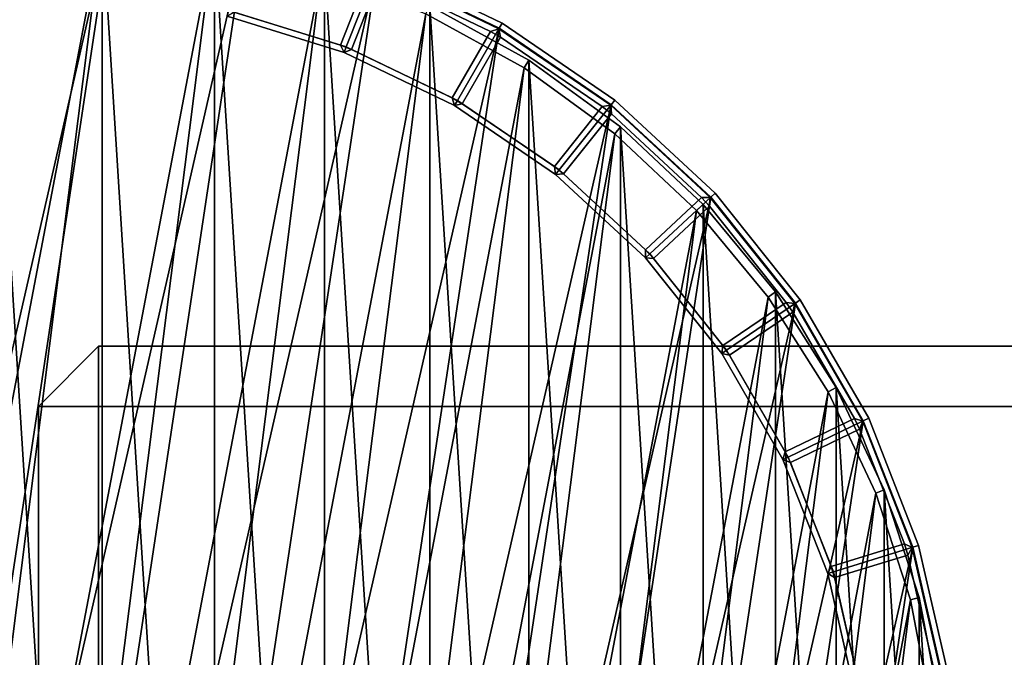
# Model space of a CAD drawing. Units: centimetres. Extents: x -60 to 60, y -20 to 50.
# Drawn here: x -54 to -50, y 44 to 47 of the extents above; entities that cross this region are included whole.
import ezdxf

# ---------------------------------------------------------------- set-up
doc = ezdxf.new("R2010")
doc.units = ezdxf.units.CM
doc.layers.get('0').update_dxf_attribs({"true_color": 0x8c58e1})

msp = doc.modelspace()

# ---------------------------------------------------------------- linework, layer by layer
at = {"color": 18, "true_color": 0x000000}
for points in [[(-59.6132, -20.2482, 72.4488), (-59.6131, 49.5518, 72.4488), (60.1869, 49.5518, 72.4488), (60.1869, -20.2482, 72.4488)], [(60.1869, 49.5518, 74.9488), (-59.6131, 49.5518, 74.9488), (-59.6132, -20.2482, 74.9488), (60.1869, -20.2482, 74.9488)], [(-54.5492, 41.1385), (-53.2195, 46.9642), (-54.1177, 41.0054)], [(-53.2195, 46.9642), (-54.5492, 41.1385), (-53.6711, 46.9642)], [(-52.773, 46.8969), (-54.1177, 41.0054), (-53.2195, 46.9642)], [(-54.1177, 41.0054), (-52.773, 46.8969), (-53.6711, 40.9381)], [(-52.3414, 46.7637), (-53.6711, 40.9381), (-52.773, 46.8969)], [(-53.631, 46.9224, 72.9879), (-53.2543, 40.9343, 72.9879), (-53.2543, 46.9224, 72.9879)], [(-53.2543, 40.9343, 72.9879), (-53.631, 46.9224, 72.9879), (-53.631, 40.9343, 72.9879)], [(-53.2543, 46.9224, 72.9879), (-52.8805, 40.9815, 72.9879), (-52.8805, 46.8752, 72.9879)], [(-52.8805, 40.9815, 72.9879), (-53.2543, 46.9224, 72.9879), (-53.2543, 40.9343, 72.9879)], [(-52.773, 46.8969, 0.7246), (-52.8346, 46.6268, 0.7202), (-52.4426, 46.5059, 0.7202), (-52.3414, 46.7637, 0.7246)], [(-54.3604, 41.1038, 1.3517), (-53.2561, 46.8924, 1.3517), (-53.9991, 41.011, 1.3517)], [(-53.2561, 46.8924, 1.3517), (-54.3604, 41.1038, 1.3517), (-53.6291, 46.8924, 1.3517)], [(-52.8861, 46.8457, 1.3517), (-53.9991, 41.011, 1.3517), (-53.2561, 46.8924, 1.3517)], [(-52.8805, 46.8752, 72.9879), (-52.5156, 41.0752, 72.9879), (-52.5156, 46.7815, 72.9879)], [(-52.5156, 41.0752, 72.9879), (-52.8805, 46.8752, 72.9879), (-52.8805, 40.9815, 72.9879)], [(-52.8158, 46.621, 1.3527), (-52.4615, 46.5117, 1.3527), (-52.3683, 46.749, 1.3527), (-52.7591, 46.8696, 1.3527)], [(-52.4615, 46.5117, 0.9642), (-52.8158, 46.621, 0.9642), (-52.7591, 46.8696, 0.9642), (-52.3683, 46.749, 0.9642)], [(-53.9991, 41.011, 1.3517), (-52.8861, 46.8457, 1.3517), (-53.6291, 40.9643, 1.3517)], [(-52.5249, 46.7529, 1.3517), (-53.6291, 40.9643, 1.3517), (-52.8861, 46.8457, 1.3517)], [(-52.5156, 46.7815, 72.9879), (-52.1653, 41.2139, 72.9879), (-52.1653, 46.6428, 72.9879)], [(-52.1653, 41.2139, 72.9879), (-52.5156, 46.7815, 72.9879), (-52.5156, 41.0752, 72.9879)], [(-51.9247, 46.5848, 0.0196), (-51.9346, 46.5678), (-52.3414, 46.7637), (-52.3342, 46.7821, 0.0196)], [(-52.3342, 46.7821, 0.7053), (-52.3414, 46.7637, 0.7246), (-51.9346, 46.5678, 0.7246), (-51.9247, 46.5848, 0.7053)], [(-51.9247, 46.5848, 0.0196), (-52.3342, 46.7821, 0.0196), (-52.3342, 46.7821, 0.7053), (-51.9247, 46.5848, 0.7053)], [(-53.6711, 40.9381), (-52.3414, 46.7637), (-53.2195, 40.9381)], [(-53.6291, 40.9643, 1.3517), (-52.5249, 46.7529, 1.3517), (-53.2561, 40.9643, 1.3517)], [(-52.1781, 46.6156, 1.3517), (-53.2561, 40.9643, 1.3517), (-52.5249, 46.7529, 1.3517)], [(-51.9346, 46.5678), (-53.2195, 40.9381), (-52.3414, 46.7637)], [(-52.4615, 46.5117, 1.3527), (-52.4249, 46.4974, 1.3527), (-52.3318, 46.7347, 1.3527), (-52.3683, 46.749, 1.3527)], [(-52.4249, 46.4974, 0.9642), (-52.4615, 46.5117, 0.9642), (-52.3683, 46.749, 0.9642), (-52.3318, 46.7347, 0.9642)], [(-52.3414, 46.7637, 0.7246), (-52.4426, 46.5059, 0.7202), (-52.0731, 46.3279, 0.7202), (-51.9346, 46.5678, 0.7246)], [(-52.4249, 46.4974, 1.3527), (-52.0908, 46.3365, 1.3527), (-51.9633, 46.5573, 1.3527), (-52.3318, 46.7347, 1.3527)], [(-52.0908, 46.3365, 0.9642), (-52.4249, 46.4974, 0.9642), (-52.3318, 46.7347, 0.9642), (-51.9633, 46.5573, 0.9642)], [(-52.3423, 46.7615, 0.9838), (-52.3423, 46.7615, 1.3331), (-51.9358, 46.5658, 1.3331), (-51.9358, 46.5658, 0.9838)], [(-52.3423, 46.7615, 1.3331), (-52.3318, 46.7347, 1.3527), (-51.9633, 46.5573, 1.3527), (-51.9358, 46.5658, 1.3331)], [(-51.9358, 46.5658, 0.9838), (-51.9633, 46.5573, 0.9642), (-52.3318, 46.7347, 0.9642), (-52.3423, 46.7615, 0.9838)], [(-51.8352, 46.4613, 1.3817), (-51.8513, 46.4359, 1.3517), (-52.1781, 46.6156, 1.3517), (-52.1653, 46.6428, 1.3817)], [(-51.8352, 46.4613, 1.3817), (-52.1653, 46.6428, 1.3817), (-52.1653, 46.6428, 15.3879), (-51.8352, 46.4613, 15.3879)], [(-51.8352, 46.4613, 15.3879), (-52.1653, 46.6428, 15.3879), (-52.1653, 46.6428, 29.7879), (-51.8352, 46.4613, 29.7879)], [(-51.8352, 46.4613, 29.7879), (-52.1653, 46.6428, 29.7879), (-52.1653, 46.6428, 44.1879), (-51.8352, 46.4613, 44.1879)], [(-51.8352, 46.4613, 44.1879), (-52.1653, 46.6428, 44.1879), (-52.1653, 46.6428, 58.5879), (-51.8352, 46.4613, 58.5879)], [(-51.8352, 46.4613, 58.5879), (-52.1653, 46.6428, 58.5879), (-52.1653, 46.6428, 72.9879), (-51.8352, 46.4613, 72.9879)], [(-52.1653, 46.6428, 72.9879), (-51.8352, 41.3954, 72.9879), (-51.8352, 46.4613, 72.9879)], [(-51.8352, 41.3954, 72.9879), (-52.1653, 46.6428, 72.9879), (-52.1653, 41.2139, 72.9879)], [(-53.2561, 40.9643, 1.3517), (-52.1781, 46.6156, 1.3517), (-52.8861, 41.011, 1.3517)], [(-51.8513, 46.4359, 1.3517), (-52.8861, 41.011, 1.3517), (-52.1781, 46.6156, 1.3517)], [(-52.8346, 46.6268, 0.7202), (-52.839, 46.6076, 0.7395), (-52.4498, 46.4876, 0.7395), (-52.4426, 46.5059, 0.7202)], [(-52.8158, 46.621, 1.3527), (-52.839, 46.6076, 1.3527), (-52.4498, 46.4876, 1.3527), (-52.4615, 46.5117, 1.3527)], [(-52.4615, 46.5117, 0.9642), (-52.4498, 46.4876, 0.9446), (-52.839, 46.6076, 0.9446), (-52.8158, 46.621, 0.9642)], [(-52.4498, 46.4876, 0.7395), (-52.839, 46.6076, 0.7395), (-52.839, 46.6076, 0.9446), (-52.4498, 46.4876, 0.9446)], [(-53.2195, 40.9381), (-51.9346, 46.5678), (-52.773, 41.0054)], [(-51.5614, 46.3134), (-52.773, 41.0054), (-51.9346, 46.5678)], [(-51.9346, 46.5678, 0.7246), (-52.0731, 46.3279, 0.7202), (-51.7342, 46.0968, 0.7202), (-51.5614, 46.3134, 0.7246)], [(-51.5492, 46.3288, 0.0196), (-51.5614, 46.3134), (-51.9346, 46.5678), (-51.9247, 46.5848, 0.0196)], [(-51.9247, 46.5848, 0.7053), (-51.9346, 46.5678, 0.7246), (-51.5614, 46.3134, 0.7246), (-51.5492, 46.3288, 0.7053)], [(-51.5492, 46.3288, 0.0196), (-51.9247, 46.5848, 0.0196), (-51.9247, 46.5848, 0.7053), (-51.5492, 46.3288, 0.7053)], [(-52.0908, 46.3365, 1.3527), (-52.0568, 46.3168, 1.3527), (-51.9293, 46.5376, 1.3527), (-51.9633, 46.5573, 1.3527)], [(-52.0568, 46.3168, 0.9642), (-52.0908, 46.3365, 0.9642), (-51.9633, 46.5573, 0.9642), (-51.9293, 46.5376, 0.9642)], [(-52.0568, 46.3168, 1.3527), (-51.7504, 46.1079, 1.3527), (-51.5915, 46.3073, 1.3527), (-51.9293, 46.5376, 1.3527)], [(-51.7504, 46.1079, 0.9642), (-52.0568, 46.3168, 0.9642), (-51.9293, 46.5376, 0.9642), (-51.5915, 46.3073, 0.9642)], [(-51.9293, 46.5376, 1.3527), (-51.9358, 46.5658, 1.3331), (-51.9633, 46.5573, 1.3527)], [(-51.9633, 46.5573, 0.9642), (-51.9358, 46.5658, 0.9838), (-51.9293, 46.5376, 0.9642)], [(-51.9358, 46.5658, 0.9838), (-51.9358, 46.5658, 1.3331), (-51.5629, 46.3116, 1.3331), (-51.5629, 46.3116, 0.9838)], [(-51.9358, 46.5658, 1.3331), (-51.9293, 46.5376, 1.3527), (-51.5915, 46.3073, 1.3527), (-51.5629, 46.3116, 1.3331)], [(-51.5629, 46.3116, 0.9838), (-51.5915, 46.3073, 0.9642), (-51.9293, 46.5376, 0.9642), (-51.9358, 46.5658, 0.9838)], [(-52.4249, 46.4974, 1.3527), (-52.4615, 46.5117, 1.3527), (-52.4498, 46.4876, 1.3527)], [(-52.4498, 46.4876, 0.9446), (-52.4615, 46.5117, 0.9642), (-52.4249, 46.4974, 0.9642)], [(-52.4426, 46.5059, 0.7202), (-52.4498, 46.4876, 0.7395), (-52.0829, 46.3109, 0.7395), (-52.0731, 46.3279, 0.7202)], [(-52.4249, 46.4974, 1.3527), (-52.4498, 46.4876, 1.3527), (-52.0829, 46.3109, 1.3527), (-52.0908, 46.3365, 1.3527)], [(-52.0908, 46.3365, 0.9642), (-52.0829, 46.3109, 0.9446), (-52.4498, 46.4876, 0.9446), (-52.4249, 46.4974, 0.9642)], [(-52.0829, 46.3109, 0.7395), (-52.4498, 46.4876, 0.7395), (-52.4498, 46.4876, 0.9446), (-52.0829, 46.3109, 0.9446)], [(-51.5304, 46.2399, 1.3817), (-51.5495, 46.2167, 1.3517), (-51.8513, 46.4359, 1.3517), (-51.8352, 46.4613, 1.3817)], [(-51.5304, 46.2399, 1.3817), (-51.8352, 46.4613, 1.3817), (-51.8352, 46.4613, 15.3879), (-51.5304, 46.2399, 15.3879)], [(-51.5304, 46.2399, 15.3879), (-51.8352, 46.4613, 15.3879), (-51.8352, 46.4613, 29.7879), (-51.5304, 46.2399, 29.7879)], [(-51.5304, 46.2399, 29.7879), (-51.8352, 46.4613, 29.7879), (-51.8352, 46.4613, 44.1879), (-51.5304, 46.2399, 44.1879)], [(-51.5304, 46.2399, 44.1879), (-51.8352, 46.4613, 44.1879), (-51.8352, 46.4613, 58.5879), (-51.5304, 46.2399, 58.5879)], [(-51.5304, 46.2399, 58.5879), (-51.8352, 46.4613, 58.5879), (-51.8352, 46.4613, 72.9879), (-51.5304, 46.2399, 72.9879)], [(-51.8352, 46.4613, 72.9879), (-51.5304, 41.6168, 72.9879), (-51.5304, 46.2399, 72.9879)], [(-51.5304, 41.6168, 72.9879), (-51.8352, 46.4613, 72.9879), (-51.8352, 41.3954, 72.9879)], [(-52.8861, 41.011, 1.3517), (-51.8513, 46.4359, 1.3517), (-52.5249, 41.1038, 1.3517)], [(-51.5495, 46.2167, 1.3517), (-52.5249, 41.1038, 1.3517), (-51.8513, 46.4359, 1.3517)], [(-52.773, 41.0054), (-51.5614, 46.3134), (-52.3414, 41.1385)], [(-51.2304, 46.0063), (-52.3414, 41.1385), (-51.5614, 46.3134)], [(-52.0568, 46.3168, 1.3527), (-52.0908, 46.3365, 1.3527), (-52.0829, 46.3109, 1.3527)], [(-52.0829, 46.3109, 0.9446), (-52.0908, 46.3365, 0.9642), (-52.0568, 46.3168, 0.9642)], [(-52.0731, 46.3279, 0.7202), (-52.0829, 46.3109, 0.7395), (-51.7464, 46.0815, 0.7395), (-51.7342, 46.0968, 0.7202)], [(-52.0568, 46.3168, 1.3527), (-52.0829, 46.3109, 1.3527), (-51.7464, 46.0815, 1.3527), (-51.7504, 46.1079, 1.3527)], [(-51.7504, 46.1079, 0.9642), (-51.7464, 46.0815, 0.9446), (-52.0829, 46.3109, 0.9446), (-52.0568, 46.3168, 0.9642)], [(-51.7464, 46.0815, 0.7395), (-52.0829, 46.3109, 0.7395), (-52.0829, 46.3109, 0.9446), (-51.7464, 46.0815, 0.9446)], [(-51.7504, 46.1079, 1.3527), (-51.7198, 46.0835, 1.3527), (-51.5608, 46.2828, 1.3527), (-51.5915, 46.3073, 1.3527)], [(-51.7198, 46.0835, 0.9642), (-51.7504, 46.1079, 0.9642), (-51.5915, 46.3073, 0.9642), (-51.5608, 46.2828, 0.9642)], [(-51.5614, 46.3134, 0.7246), (-51.7342, 46.0968, 0.7202), (-51.4335, 45.8178, 0.7202), (-51.2304, 46.0063, 0.7246)], [(-51.5608, 46.2828, 1.3527), (-51.5629, 46.3116, 1.3331), (-51.5915, 46.3073, 1.3527)], [(-51.5915, 46.3073, 0.9642), (-51.5629, 46.3116, 0.9838), (-51.5608, 46.2828, 0.9642)], [(-51.5629, 46.3116, 0.9838), (-51.5629, 46.3116, 1.3331), (-51.2321, 46.0046, 1.3331), (-51.2321, 46.0046, 0.9838)], [(-51.5629, 46.3116, 1.3331), (-51.5608, 46.2828, 1.3527), (-51.261, 46.0046, 1.3527), (-51.2321, 46.0046, 1.3331)], [(-51.2321, 46.0046, 0.9838), (-51.261, 46.0046, 0.9642), (-51.5608, 46.2828, 0.9642), (-51.5629, 46.3116, 0.9838)], [(-51.216, 46.0196, 0.0196), (-51.2304, 46.0063), (-51.5614, 46.3134), (-51.5492, 46.3288, 0.0196)], [(-51.5492, 46.3288, 0.7053), (-51.5614, 46.3134, 0.7246), (-51.2304, 46.0063, 0.7246), (-51.216, 46.0196, 0.7053)], [(-51.216, 46.0196, 0.0196), (-51.5492, 46.3288, 0.0196), (-51.5492, 46.3288, 0.7053), (-51.216, 46.0196, 0.7053)], [(-51.7198, 46.0835, 1.3527), (-51.4479, 45.8312, 1.3527), (-51.261, 46.0046, 1.3527), (-51.5608, 46.2828, 1.3527)], [(-51.4479, 45.8312, 0.9642), (-51.7198, 46.0835, 0.9642), (-51.5608, 46.2828, 0.9642), (-51.261, 46.0046, 0.9642)], [(-52.5249, 41.1038, 1.3517), (-51.5495, 46.2167, 1.3517), (-52.1781, 41.2411, 1.3517)], [(-51.2776, 45.9614, 1.3517), (-52.1781, 41.2411, 1.3517), (-51.5495, 46.2167, 1.3517)], [(-51.2557, 45.982, 1.3817), (-51.2776, 45.9614, 1.3517), (-51.5495, 46.2167, 1.3517), (-51.5304, 46.2399, 1.3817)], [(-51.2557, 45.982, 1.3817), (-51.5304, 46.2399, 1.3817), (-51.5304, 46.2399, 15.3879), (-51.2557, 45.982, 15.3879)], [(-51.2557, 45.982, 15.3879), (-51.5304, 46.2399, 15.3879), (-51.5304, 46.2399, 29.7879), (-51.2557, 45.982, 29.7879)], [(-51.2557, 45.982, 29.7879), (-51.5304, 46.2399, 29.7879), (-51.5304, 46.2399, 44.1879), (-51.2557, 45.982, 44.1879)], [(-51.2557, 45.982, 44.1879), (-51.5304, 46.2399, 44.1879), (-51.5304, 46.2399, 58.5879), (-51.2557, 45.982, 58.5879)], [(-51.2557, 45.982, 58.5879), (-51.5304, 46.2399, 58.5879), (-51.5304, 46.2399, 72.9879), (-51.2557, 45.982, 72.9879)], [(-51.5304, 46.2399, 72.9879), (-51.2557, 41.8747, 72.9879), (-51.2557, 45.982, 72.9879)], [(-51.2557, 41.8747, 72.9879), (-51.5304, 46.2399, 72.9879), (-51.5304, 41.6168, 72.9879)], [(-51.7198, 46.0835, 1.3527), (-51.7504, 46.1079, 1.3527), (-51.7464, 46.0815, 1.3527)], [(-51.7464, 46.0815, 0.9446), (-51.7504, 46.1079, 0.9642), (-51.7198, 46.0835, 0.9642)], [(-51.7342, 46.0968, 0.7202), (-51.7464, 46.0815, 0.7395), (-51.4479, 45.8045, 0.7395), (-51.4335, 45.8178, 0.7202)], [(-51.7198, 46.0835, 1.3527), (-51.7464, 46.0815, 1.3527), (-51.4479, 45.8045, 1.3527), (-51.4479, 45.8312, 1.3527)], [(-51.4479, 45.8312, 0.9642), (-51.4479, 45.8045, 0.9446), (-51.7464, 46.0815, 0.9446), (-51.7198, 46.0835, 0.9642)], [(-51.4479, 45.8045, 0.7395), (-51.7464, 46.0815, 0.7395), (-51.7464, 46.0815, 0.9446), (-51.4479, 45.8045, 0.9446)], [(-50.9326, 45.6643, 0.0196), (-50.9488, 45.6532), (-51.2304, 46.0063), (-51.216, 46.0196, 0.0196)], [(-51.216, 46.0196, 0.7053), (-51.2304, 46.0063, 0.7246), (-50.9488, 45.6532, 0.7246), (-50.9326, 45.6643, 0.7053)], [(-50.9326, 45.6643, 0.0196), (-51.216, 46.0196, 0.0196), (-51.216, 46.0196, 0.7053), (-50.9326, 45.6643, 0.7053)], [(-52.3414, 41.1385), (-51.2304, 46.0063), (-51.9346, 41.3344)], [(-50.9488, 45.6532), (-51.9346, 41.3344), (-51.2304, 46.0063)], [(-51.4479, 45.8312, 1.3527), (-51.4212, 45.8025, 1.3527), (-51.2343, 45.9759, 1.3527), (-51.261, 46.0046, 1.3527)], [(-51.4212, 45.8025, 0.9642), (-51.4479, 45.8312, 0.9642), (-51.261, 46.0046, 0.9642), (-51.2343, 45.9759, 0.9642)], [(-51.2304, 46.0063, 0.7246), (-51.4335, 45.8178, 0.7202), (-51.1777, 45.4971, 0.7202), (-50.9488, 45.6532, 0.7246)], [(-51.0156, 45.6917, 1.3817), (-51.0399, 45.674, 1.3517), (-51.2776, 45.9614, 1.3517), (-51.2557, 45.982, 1.3817)], [(-51.2343, 45.9759, 1.3527), (-51.2321, 46.0046, 1.3331), (-51.261, 46.0046, 1.3527)], [(-51.261, 46.0046, 0.9642), (-51.2321, 46.0046, 0.9838), (-51.2343, 45.9759, 0.9642)], [(-51.0156, 45.6917, 1.3817), (-51.2557, 45.982, 1.3817), (-51.2557, 45.982, 15.3879), (-51.0156, 45.6917, 15.3879)], [(-51.0156, 45.6917, 15.3879), (-51.2557, 45.982, 15.3879), (-51.2557, 45.982, 29.7879), (-51.0156, 45.6917, 29.7879)], [(-51.0156, 45.6917, 29.7879), (-51.2557, 45.982, 29.7879), (-51.2557, 45.982, 44.1879), (-51.0156, 45.6917, 44.1879)], [(-51.0156, 45.6917, 44.1879), (-51.2557, 45.982, 44.1879), (-51.2557, 45.982, 58.5879), (-51.0156, 45.6917, 58.5879)], [(-51.0156, 45.6917, 58.5879), (-51.2557, 45.982, 58.5879), (-51.2557, 45.982, 72.9879), (-51.0156, 45.6917, 72.9879)], [(-51.2557, 45.982, 72.9879), (-51.0156, 42.165, 72.9879), (-51.0156, 45.6917, 72.9879)], [(-51.0156, 42.165, 72.9879), (-51.2557, 45.982, 72.9879), (-51.2557, 41.8747, 72.9879)], [(-51.2321, 46.0046, 1.3331), (-51.2343, 45.9759, 1.3527), (-50.9793, 45.6562, 1.3527), (-50.9508, 45.6519, 1.3331)], [(-50.9508, 45.6519, 0.9838), (-50.9793, 45.6562, 0.9642), (-51.2343, 45.9759, 0.9642), (-51.2321, 46.0046, 0.9838)], [(-51.2321, 46.0046, 0.9838), (-51.2321, 46.0046, 1.3331), (-50.9508, 45.6519, 1.3331), (-50.9508, 45.6519, 0.9838)], [(-52.1781, 41.2411, 1.3517), (-51.2776, 45.9614, 1.3517), (-51.8513, 41.4207, 1.3517)], [(-51.0399, 45.674, 1.3517), (-51.8513, 41.4207, 1.3517), (-51.2776, 45.9614, 1.3517)], [(-51.4212, 45.8025, 1.3527), (-51.19, 45.5125, 1.3527), (-50.9793, 45.6562, 1.3527), (-51.2343, 45.9759, 1.3527)], [(-51.19, 45.5125, 0.9642), (-51.4212, 45.8025, 0.9642), (-51.2343, 45.9759, 0.9642), (-50.9793, 45.6562, 0.9642)], [(-51.4212, 45.8025, 1.3527), (-51.4479, 45.8312, 1.3527), (-51.4479, 45.8045, 1.3527)], [(-51.4479, 45.8045, 0.9446), (-51.4479, 45.8312, 0.9642), (-51.4212, 45.8025, 0.9642)], [(-51.4335, 45.8178, 0.7202), (-51.4479, 45.8045, 0.7395), (-51.194, 45.4861, 0.7395), (-51.1777, 45.4971, 0.7202)], [(-51.194, 45.4861, 0.7395), (-51.4479, 45.8045, 0.7395), (-51.4479, 45.8045, 0.9446), (-51.194, 45.4861, 0.9446)], [(-51.4212, 45.8025, 1.3527), (-51.4479, 45.8045, 1.3527), (-51.194, 45.4861, 1.3527), (-51.19, 45.5125, 1.3527)], [(-51.19, 45.5125, 0.9642), (-51.194, 45.4861, 0.9446), (-51.4479, 45.8045, 0.9446), (-51.4212, 45.8025, 0.9642)], [(-50.8137, 45.3736, 1.3817), (-50.84, 45.3591, 1.3517), (-51.0399, 45.674, 1.3517), (-51.0156, 45.6917, 1.3817)], [(-50.8137, 45.3736, 1.3817), (-51.0156, 45.6917, 1.3817), (-51.0156, 45.6917, 15.3879), (-50.8137, 45.3736, 15.3879)], [(-50.8137, 45.3736, 15.3879), (-51.0156, 45.6917, 15.3879), (-51.0156, 45.6917, 29.7879), (-50.8137, 45.3736, 29.7879)], [(-50.8137, 45.3736, 29.7879), (-51.0156, 45.6917, 29.7879), (-51.0156, 45.6917, 44.1879), (-50.8137, 45.3736, 44.1879)], [(-50.8137, 45.3736, 44.1879), (-51.0156, 45.6917, 44.1879), (-51.0156, 45.6917, 58.5879), (-50.8137, 45.3736, 58.5879)], [(-50.8137, 45.3736, 58.5879), (-51.0156, 45.6917, 58.5879), (-51.0156, 45.6917, 72.9879), (-50.8137, 45.3736, 72.9879)], [(-51.0156, 45.6917, 72.9879), (-50.8137, 42.4831, 72.9879), (-50.8137, 45.3736, 72.9879)], [(-50.8137, 42.4831, 72.9879), (-51.0156, 45.6917, 72.9879), (-51.0156, 42.165, 72.9879)], [(-51.9346, 41.3344), (-50.9488, 45.6532), (-51.5614, 41.5888)], [(-51.8513, 41.4207, 1.3517), (-51.0399, 45.674, 1.3517), (-51.5495, 41.64, 1.3517)], [(-50.7231, 45.2621), (-51.5614, 41.5888), (-50.9488, 45.6532)], [(-50.84, 45.3591, 1.3517), (-51.5495, 41.64, 1.3517), (-51.0399, 45.674, 1.3517)], [(-51.19, 45.5125, 1.3527), (-51.1679, 45.4801, 1.3527), (-50.9572, 45.6237, 1.3527), (-50.9793, 45.6562, 1.3527)], [(-51.1679, 45.4801, 0.9642), (-51.19, 45.5125, 0.9642), (-50.9793, 45.6562, 0.9642), (-50.9572, 45.6237, 0.9642)], [(-50.9488, 45.6532, 0.7246), (-51.1777, 45.4971, 0.7202), (-50.9726, 45.1419, 0.7202), (-50.7231, 45.2621, 0.7246)], [(-50.9572, 45.6237, 1.3527), (-50.9508, 45.6519, 1.3331), (-50.9793, 45.6562, 1.3527)], [(-50.9793, 45.6562, 0.9642), (-50.9508, 45.6519, 0.9838), (-50.9572, 45.6237, 0.9642)], [(-50.9508, 45.6519, 1.3331), (-50.9572, 45.6237, 1.3527), (-50.7528, 45.2696, 1.3527), (-50.7252, 45.2611, 1.3331)], [(-50.7252, 45.2611, 0.9838), (-50.7528, 45.2696, 0.9642), (-50.9572, 45.6237, 0.9642), (-50.9508, 45.6519, 0.9838)], [(-50.9508, 45.6519, 0.9838), (-50.9508, 45.6519, 1.3331), (-50.7252, 45.2611, 1.3331), (-50.7252, 45.2611, 0.9838)], [(-50.7053, 45.2706, 0.0196), (-50.7231, 45.2621), (-50.9488, 45.6532), (-50.9326, 45.6643, 0.0196)], [(-50.9326, 45.6643, 0.7053), (-50.9488, 45.6532, 0.7246), (-50.7231, 45.2621, 0.7246), (-50.7053, 45.2706, 0.7053)], [(-50.7053, 45.2706, 0.0196), (-50.9326, 45.6643, 0.0196), (-50.9326, 45.6643, 0.7053), (-50.7053, 45.2706, 0.7053)], [(-51.1679, 45.4801, 1.3527), (-50.9825, 45.159, 1.3527), (-50.7528, 45.2696, 1.3527), (-50.9572, 45.6237, 1.3527)], [(-50.9825, 45.159, 0.9642), (-51.1679, 45.4801, 0.9642), (-50.9572, 45.6237, 0.9642), (-50.7528, 45.2696, 0.9642)], [(-53.4663, 45.3102, 67.7), (-53.2663, 45.5102, 67.7), (-53.2663, 45.3102, 67.5)], [(-53.4663, 45.3102, 72.3), (-53.2663, 45.3102, 72.5), (-53.2663, 45.5102, 72.3)], [(-53.2663, 45.5102, 67.7), (-53.4663, 45.3102, 67.7), (-53.4663, 45.3102, 72.3), (-53.2663, 45.5102, 72.3)], [(53.3841, 45.5102, 67.7), (-53.2663, 45.5102, 67.7), (-53.2663, 45.5102, 72.3), (53.3841, 45.5102, 72.3)], [(-53.2663, 45.3102, 67.5), (-53.2663, 45.5102, 67.7), (53.3841, 45.5102, 67.7), (53.3841, 45.3102, 67.5)], [(53.3841, 45.3102, 72.5), (53.3841, 45.5102, 72.3), (-53.2663, 45.5102, 72.3), (-53.2663, 45.3102, 72.5)], [(-51.1679, 45.4801, 1.3527), (-51.19, 45.5125, 1.3527), (-51.194, 45.4861, 1.3527)], [(-51.194, 45.4861, 0.9446), (-51.19, 45.5125, 0.9642), (-51.1679, 45.4801, 0.9642)], [(-51.1777, 45.4971, 0.7202), (-51.194, 45.4861, 0.7395), (-50.9903, 45.1334, 0.7395), (-50.9726, 45.1419, 0.7202)], [(-50.9903, 45.1334, 0.7395), (-51.194, 45.4861, 0.7395), (-51.194, 45.4861, 0.9446), (-50.9903, 45.1334, 0.9446)], [(-51.1679, 45.4801, 1.3527), (-51.194, 45.4861, 1.3527), (-50.9903, 45.1334, 1.3527), (-50.9825, 45.159, 1.3527)], [(-50.9825, 45.159, 0.9642), (-50.9903, 45.1334, 0.9446), (-51.194, 45.4861, 0.9446), (-51.1679, 45.4801, 0.9642)], [(-51.5495, 41.64, 1.3517), (-50.84, 45.3591, 1.3517), (-51.2776, 41.8953, 1.3517)], [(-50.6813, 45.0216, 1.3517), (-51.2776, 41.8953, 1.3517), (-50.84, 45.3591, 1.3517)], [(-50.6533, 45.0327, 1.3817), (-50.6813, 45.0216, 1.3517), (-50.84, 45.3591, 1.3517), (-50.8137, 45.3736, 1.3817)], [(-50.6533, 45.0327, 1.3817), (-50.8137, 45.3736, 1.3817), (-50.8137, 45.3736, 15.3879), (-50.6533, 45.0327, 15.3879)], [(-50.6533, 45.0327, 15.3879), (-50.8137, 45.3736, 15.3879), (-50.8137, 45.3736, 29.7879), (-50.6533, 45.0327, 29.7879)], [(-50.6533, 45.0327, 29.7879), (-50.8137, 45.3736, 29.7879), (-50.8137, 45.3736, 44.1879), (-50.6533, 45.0327, 44.1879)], [(-50.6533, 45.0327, 44.1879), (-50.8137, 45.3736, 44.1879), (-50.8137, 45.3736, 58.5879), (-50.6533, 45.0327, 58.5879)], [(-50.6533, 45.0327, 58.5879), (-50.8137, 45.3736, 58.5879), (-50.8137, 45.3736, 72.9879), (-50.6533, 45.0327, 72.9879)], [(-50.8137, 45.3736, 72.9879), (-50.6533, 42.824, 72.9879), (-50.6533, 45.0327, 72.9879)], [(-50.6533, 42.824, 72.9879), (-50.8137, 45.3736, 72.9879), (-50.8137, 42.4831, 72.9879)], [(-53.4663, 45.3102, 67.7), (-53.4663, 42.7102, 67.7), (-53.4663, 42.7102, 72.3), (-53.4663, 45.3102, 72.3)], [(-53.2663, 42.7102, 67.5), (-53.4663, 42.7102, 67.7), (-53.4663, 45.3102, 67.7), (-53.2663, 45.3102, 67.5)], [(-53.2663, 45.3102, 72.5), (-53.4663, 45.3102, 72.3), (-53.4663, 42.7102, 72.3), (-53.2663, 42.7102, 72.5)], [(-53.2663, 42.7102, 67.5), (-53.2663, 45.3102, 67.5), (53.3841, 45.3102, 67.5), (53.3841, 42.7102, 67.5)], [(-53.2663, 42.7102, 72.5), (53.3841, 42.7102, 72.5), (53.3841, 45.3102, 72.5), (-53.2663, 45.3102, 72.5)], [(-51.5614, 41.5888), (-50.7231, 45.2621), (-51.2304, 41.896)], [(-50.5581, 44.8417), (-51.2304, 41.896), (-50.7231, 45.2621)], [(-50.9825, 45.159, 1.3527), (-50.9654, 45.1236, 1.3527), (-50.7357, 45.2342, 1.3527), (-50.7528, 45.2696, 1.3527)], [(-50.9654, 45.1236, 0.9642), (-50.9825, 45.159, 0.9642), (-50.7528, 45.2696, 0.9642), (-50.7357, 45.2342, 0.9642)], [(-50.7231, 45.2621, 0.7246), (-50.9726, 45.1419, 0.7202), (-50.8228, 44.7601, 0.7202), (-50.5581, 44.8417, 0.7246)], [(-50.7357, 45.2342, 1.3527), (-50.7252, 45.2611, 1.3331), (-50.7528, 45.2696, 1.3527)], [(-50.7528, 45.2696, 0.9642), (-50.7252, 45.2611, 0.9838), (-50.7357, 45.2342, 0.9642)], [(-50.7252, 45.2611, 1.3331), (-50.7357, 45.2342, 1.3527), (-50.5863, 44.8535, 1.3527), (-50.5603, 44.841, 1.3331)], [(-50.5603, 44.841, 0.9838), (-50.5863, 44.8535, 0.9642), (-50.7357, 45.2342, 0.9642), (-50.7252, 45.2611, 0.9838)], [(-50.7252, 45.2611, 0.9838), (-50.7252, 45.2611, 1.3331), (-50.5603, 44.841, 1.3331), (-50.5603, 44.841, 0.9838)], [(-50.5393, 44.8475, 0.0196), (-50.5581, 44.8417), (-50.7231, 45.2621), (-50.7053, 45.2706, 0.0196)], [(-50.7053, 45.2706, 0.7053), (-50.7231, 45.2621, 0.7246), (-50.5581, 44.8417, 0.7246), (-50.5393, 44.8475, 0.7053)], [(-50.5393, 44.8475, 0.0196), (-50.7053, 45.2706, 0.0196), (-50.7053, 45.2706, 0.7053), (-50.5393, 44.8475, 0.7053)], [(-50.9654, 45.1236, 1.3527), (-50.8299, 44.7784, 1.3527), (-50.5863, 44.8535, 1.3527), (-50.7357, 45.2342, 1.3527)], [(-50.8299, 44.7784, 0.9642), (-50.9654, 45.1236, 0.9642), (-50.7357, 45.2342, 0.9642), (-50.5863, 44.8535, 0.9642)], [(-50.9654, 45.1236, 1.3527), (-50.9825, 45.159, 1.3527), (-50.9903, 45.1334, 1.3527)], [(-50.9903, 45.1334, 0.9446), (-50.9825, 45.159, 0.9642), (-50.9654, 45.1236, 0.9642)], [(-50.9726, 45.1419, 0.7202), (-50.9903, 45.1334, 0.7395), (-50.8416, 44.7543, 0.7395), (-50.8228, 44.7601, 0.7202)], [(-50.8416, 44.7543, 0.7395), (-50.9903, 45.1334, 0.7395), (-50.9903, 45.1334, 0.9446), (-50.8416, 44.7543, 0.9446)], [(-50.9654, 45.1236, 1.3527), (-50.9903, 45.1334, 1.3527), (-50.8416, 44.7543, 1.3527), (-50.8299, 44.7784, 1.3527)], [(-50.8299, 44.7784, 0.9642), (-50.8416, 44.7543, 0.9446), (-50.9903, 45.1334, 0.9446), (-50.9654, 45.1236, 0.9642)], [(-50.5369, 44.6744, 1.3817), (-50.566, 44.6669, 1.3517), (-50.6813, 45.0216, 1.3517), (-50.6533, 45.0327, 1.3817)], [(-50.5369, 44.6744, 1.3817), (-50.6533, 45.0327, 1.3817), (-50.6533, 45.0327, 15.3879), (-50.5369, 44.6744, 15.3879)], [(-50.5369, 44.6744, 15.3879), (-50.6533, 45.0327, 15.3879), (-50.6533, 45.0327, 29.7879), (-50.5369, 44.6744, 29.7879)], [(-50.5369, 44.6744, 29.7879), (-50.6533, 45.0327, 29.7879), (-50.6533, 45.0327, 44.1879), (-50.5369, 44.6744, 44.1879)], [(-50.5369, 44.6744, 44.1879), (-50.6533, 45.0327, 44.1879), (-50.6533, 45.0327, 58.5879), (-50.5369, 44.6744, 58.5879)], [(-50.5369, 44.6744, 58.5879), (-50.6533, 45.0327, 58.5879), (-50.6533, 45.0327, 72.9879), (-50.5369, 44.6744, 72.9879)], [(-50.6533, 45.0327, 72.9879), (-50.5369, 43.1823, 72.9879), (-50.5369, 44.6744, 72.9879)], [(-50.5369, 43.1823, 72.9879), (-50.6533, 45.0327, 72.9879), (-50.6533, 42.824, 72.9879)], [(-51.2776, 41.8953, 1.3517), (-50.6813, 45.0216, 1.3517), (-51.0399, 42.1826, 1.3517)], [(-50.566, 44.6669, 1.3517), (-51.0399, 42.1826, 1.3517), (-50.6813, 45.0216, 1.3517)], [(-51.2304, 41.896), (-50.5581, 44.8417), (-50.9488, 42.2491)], [(-50.4576, 44.4015), (-50.9488, 42.2491), (-50.5581, 44.8417)], [(-50.8299, 44.7784, 1.3527), (-50.8184, 44.7409, 1.3527), (-50.5748, 44.816, 1.3527), (-50.5863, 44.8535, 1.3527)], [(-50.8184, 44.7409, 0.9642), (-50.8299, 44.7784, 0.9642), (-50.5863, 44.8535, 0.9642), (-50.5748, 44.816, 0.9642)], [(-50.5581, 44.8417, 0.7246), (-50.8228, 44.7601, 0.7202), (-50.7315, 44.3602, 0.7202), (-50.4576, 44.4015, 0.7246)], [(-50.5748, 44.816, 1.3527), (-50.5603, 44.841, 1.3331), (-50.5863, 44.8535, 1.3527)], [(-50.5863, 44.8535, 0.9642), (-50.5603, 44.841, 0.9838), (-50.5748, 44.816, 0.9642)], [(-50.5603, 44.841, 1.3331), (-50.5748, 44.816, 1.3527), (-50.4838, 44.4174, 1.3527), (-50.4599, 44.4011, 1.3331)], [(-50.4599, 44.4011, 0.9838), (-50.4838, 44.4174, 0.9642), (-50.5748, 44.816, 0.9642), (-50.5603, 44.841, 0.9838)], [(-50.5603, 44.841, 0.9838), (-50.5603, 44.841, 1.3331), (-50.4599, 44.4011, 1.3331), (-50.4599, 44.4011, 0.9838)], [(-50.4381, 44.4044, 0.0196), (-50.4576, 44.4015), (-50.5581, 44.8417), (-50.5393, 44.8475, 0.0196)], [(-50.5393, 44.8475, 0.7053), (-50.5581, 44.8417, 0.7246), (-50.4576, 44.4015, 0.7246), (-50.4381, 44.4044, 0.7053)], [(-50.4381, 44.4044, 0.0196), (-50.5393, 44.8475, 0.0196), (-50.5393, 44.8475, 0.7053), (-50.4381, 44.4044, 0.7053)], [(-50.8184, 44.7409, 1.3527), (-50.7359, 44.3794, 1.3527), (-50.4838, 44.4174, 1.3527), (-50.5748, 44.816, 1.3527)], [(-50.7359, 44.3794, 0.9642), (-50.8184, 44.7409, 0.9642), (-50.5748, 44.816, 0.9642), (-50.4838, 44.4174, 0.9642)], [(-50.8184, 44.7409, 1.3527), (-50.8299, 44.7784, 1.3527), (-50.8416, 44.7543, 1.3527)], [(-50.8416, 44.7543, 0.9446), (-50.8299, 44.7784, 0.9642), (-50.8184, 44.7409, 0.9642)], [(-50.8228, 44.7601, 0.7202), (-50.8416, 44.7543, 0.7395), (-50.7509, 44.3572, 0.7395), (-50.7315, 44.3602, 0.7202)], [(-50.7509, 44.3572, 0.7395), (-50.8416, 44.7543, 0.7395), (-50.8416, 44.7543, 0.9446), (-50.7509, 44.3572, 0.9446)], [(-50.8184, 44.7409, 1.3527), (-50.8416, 44.7543, 1.3527), (-50.7509, 44.3572, 1.3527), (-50.7359, 44.3794, 1.3527)], [(-50.7359, 44.3794, 0.9642), (-50.7509, 44.3572, 0.9446), (-50.8416, 44.7543, 0.9446), (-50.8184, 44.7409, 0.9642)], [(-50.4663, 44.3043, 1.3817), (-50.4961, 44.3006, 1.3517), (-50.566, 44.6669, 1.3517), (-50.5369, 44.6744, 1.3817)], [(-50.4663, 44.3043, 1.3817), (-50.5369, 44.6744, 1.3817), (-50.5369, 44.6744, 15.3879), (-50.4663, 44.3043, 15.3879)], [(-50.4663, 44.3043, 15.3879), (-50.5369, 44.6744, 15.3879), (-50.5369, 44.6744, 29.7879), (-50.4663, 44.3043, 29.7879)], [(-50.4663, 44.3043, 29.7879), (-50.5369, 44.6744, 29.7879), (-50.5369, 44.6744, 44.1879), (-50.4663, 44.3043, 44.1879)], [(-50.4663, 44.3043, 44.1879), (-50.5369, 44.6744, 44.1879), (-50.5369, 44.6744, 58.5879), (-50.4663, 44.3043, 58.5879)], [(-50.4663, 44.3043, 58.5879), (-50.5369, 44.6744, 58.5879), (-50.5369, 44.6744, 72.9879), (-50.4663, 44.3043, 72.9879)], [(-50.5369, 44.6744, 72.9879), (-50.4663, 43.5523, 72.9879), (-50.4663, 44.3043, 72.9879)], [(-50.4663, 43.5523, 72.9879), (-50.5369, 44.6744, 72.9879), (-50.5369, 43.1823, 72.9879)], [(-51.0399, 42.1826, 1.3517), (-50.566, 44.6669, 1.3517), (-50.84, 42.4976, 1.3517)], [(-50.4961, 44.3006, 1.3517), (-50.84, 42.4976, 1.3517), (-50.566, 44.6669, 1.3517)]]:
    msp.add_3dface(points, dxfattribs=at)

doc.saveas('drawing.dxf')
